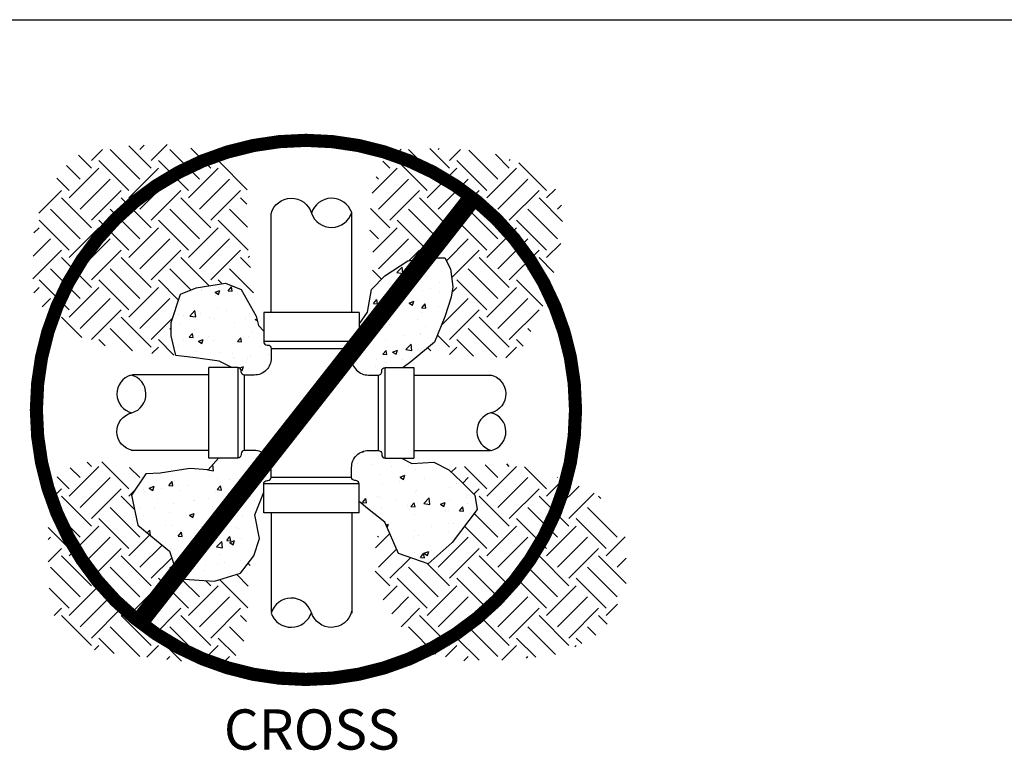
# Paper-space layout 'Layout1' of a CAD drawing. Units: inches. Extents: x -0.2 to 8.3, y -0.7 to 10.3.
# Drawn here: x 3.4 to 5.9, y 8.5 to 10.3 of the extents above; entities that cross this region are included whole.
import ezdxf

# ---------------------------------------------------------------- set-up
doc = ezdxf.new("R2010")
doc.units = ezdxf.units.IN
doc.header["$MEASUREMENT"] = 0
for name, color, linetype in [('IRR-DET', 4, 'Continuous'), ('PARKS_DIMENSION', 2, 'Continuous'), ('PARKS_TITLE BLOCK', 7, 'Continuous')]:
    doc.layers.add(name, color=color, linetype=linetype)
doc.styles.add('SIMPLEX', font='SIMPLEX')

# ---------------------------------------------------------------- blocks, each defined once
blk = doc.blocks.new('*X14')
at = {"color": 0}
for p, q in [((2.8284, 6.7175), (2.8617, 6.7508)), ((2.9721, 6.6623), (2.8837, 6.7507)), ((3.0052, 6.6954), (2.9394, 6.7612)), ((2.9721, 6.7507), (2.9843, 6.7629)), ((3.0052, 6.7175), (3.0527, 6.765)), ((3.1488, 6.6623), (3.0604, 6.7507)), ((3.182, 6.6954), (3.1228, 6.7546)), ((3.182, 6.7175), (3.2091, 6.7447)), ((3.7123, 6.7175), (3.7464, 6.7516)), ((3.8559, 6.6623), (3.7676, 6.7507)), ((3.8891, 6.6954), (3.8306, 6.7539)), ((3.8559, 6.7507), (3.8585, 6.7533)), ((3.8891, 6.7175), (3.9221, 6.7506)), ((4.0327, 6.6623), (3.9469, 6.7481)), ((2.8284, 6.6954), (2.7899, 6.7339)), ((2.9389, 6.6291), (2.8505, 6.7175)), ((3.1157, 6.6291), (3.0273, 6.7175)), ((3.2902, 6.6314), (3.2041, 6.7175)), ((3.7123, 6.6954), (3.6915, 6.7162)), ((3.8228, 6.6291), (3.7344, 6.7175)), ((3.9996, 6.6291), (3.9112, 6.7175)), ((4.0659, 6.6954), (4.025, 6.7363)), ((4.0659, 6.7175), (4.0692, 6.7209)), ((4.1763, 6.6291), (4.0948, 6.7107)), ((2.7953, 6.6623), (2.7549, 6.7026)), ((2.7621, 6.607), (2.8505, 6.6954)), ((2.9389, 6.607), (3.0273, 6.6954)), ((3.1157, 6.607), (3.2041, 6.6954)), ((3.6601, 6.6211), (3.7344, 6.6954)), ((3.8228, 6.607), (3.9112, 6.6954)), ((3.9996, 6.607), (4.088, 6.6954)), ((2.7621, 6.6291), (2.7258, 6.6655)), ((2.7953, 6.5739), (2.8837, 6.6623)), ((2.9721, 6.5739), (3.0604, 6.6623)), ((3.1488, 6.5739), (3.2372, 6.6623)), ((3.6792, 6.6623), (3.6722, 6.6692)), ((3.6792, 6.5739), (3.7676, 6.6623)), ((3.8559, 6.5739), (3.9443, 6.6623)), ((4.0327, 6.5739), (4.1211, 6.6623)), ((2.6732, 6.5623), (2.74, 6.6291)), ((2.8284, 6.5407), (2.9168, 6.6291)), ((3.0052, 6.5407), (3.0936, 6.6291)), ((3.182, 6.5407), (3.2704, 6.6291)), ((3.7123, 6.5407), (3.8007, 6.6291)), ((3.8891, 6.5407), (3.9775, 6.6291)), ((4.0659, 6.5407), (4.1543, 6.6291)), ((4.1763, 6.607), (4.2027, 6.6333)), ((2.8284, 6.5186), (2.74, 6.607)), ((3.0052, 6.5186), (2.9168, 6.607)), ((3.182, 6.5186), (3.0936, 6.607)), ((3.2889, 6.5885), (3.2704, 6.607)), ((3.8891, 6.5186), (3.8007, 6.607)), ((4.0659, 6.5186), (3.9775, 6.607)), ((4.2237, 6.5376), (4.1543, 6.607)), ((2.7953, 6.4855), (2.7069, 6.5739)), ((2.9721, 6.4855), (2.8837, 6.5739)), ((3.1488, 6.4855), (3.0604, 6.5739)), ((3.2911, 6.52), (3.2372, 6.5739)), ((3.7123, 6.5186), (3.6551, 6.5759)), ((3.8559, 6.4855), (3.7676, 6.5739)), ((4.0327, 6.4855), (3.9443, 6.5739)), ((4.2095, 6.4855), (4.1211, 6.5739)), ((4.2095, 6.5739), (4.2207, 6.5851)), ((2.7621, 6.4523), (2.6737, 6.5407)), ((2.9389, 6.4523), (2.8505, 6.5407)), ((3.1157, 6.4523), (3.0273, 6.5407)), ((3.2925, 6.4523), (3.2041, 6.5407)), ((3.8228, 6.4523), (3.7344, 6.5407)), ((3.9996, 6.4523), (3.9112, 6.5407)), ((4.1763, 6.4523), (4.088, 6.5407)), ((2.6583, 6.5032), (2.6737, 6.5186)), ((2.7621, 6.4303), (2.8505, 6.5186)), ((2.9389, 6.4303), (3.0273, 6.5186)), ((3.1157, 6.4303), (3.2041, 6.5186)), ((3.6792, 6.4855), (3.6527, 6.512)), ((3.662, 6.4463), (3.7344, 6.5186)), ((3.8228, 6.4303), (3.9112, 6.5186)), ((3.9996, 6.4303), (4.088, 6.5186)), ((2.6555, 6.4341), (2.7069, 6.4855)), ((2.7953, 6.3971), (2.8837, 6.4855)), ((2.9721, 6.3971), (3.0604, 6.4855)), ((3.1488, 6.3971), (3.2372, 6.4855)), ((3.6792, 6.3971), (3.7676, 6.4855)), ((3.8799, 6.421), (3.9443, 6.4855)), ((4.0327, 6.3971), (4.1211, 6.4855)), ((2.6552, 6.3675), (2.74, 6.4523)), ((2.8284, 6.364), (2.9168, 6.4523)), ((3.0052, 6.364), (3.0936, 6.4523)), ((3.182, 6.364), (3.2704, 6.4523)), ((3.7691, 6.4208), (3.8007, 6.4523)), ((3.8954, 6.3703), (3.9775, 6.4523)), ((4.0659, 6.364), (4.1543, 6.4523)), ((4.1763, 6.4303), (4.2185, 6.4724)), ((2.8284, 6.3419), (2.74, 6.4303)), ((3.0052, 6.3419), (2.9168, 6.4303)), ((3.1769, 6.3469), (3.0936, 6.4303)), ((3.2994, 6.4012), (3.2704, 6.4303)), ((3.2925, 6.4303), (3.2969, 6.4347)), ((3.8049, 6.4261), (3.8007, 6.4303)), ((4.0659, 6.3419), (3.9775, 6.4303)), ((4.1985, 6.386), (4.1543, 6.4303)), ((2.7953, 6.3087), (2.7069, 6.3971)), ((2.9721, 6.3087), (2.8837, 6.3971)), ((3.1232, 6.3344), (3.0604, 6.3971)), ((3.3086, 6.3257), (3.2372, 6.3971)), ((3.6881, 6.3661), (3.6607, 6.3935)), ((4.0327, 6.3087), (3.9443, 6.3971)), ((4.183, 6.3352), (4.1211, 6.3971)), ((2.7621, 6.2756), (2.6737, 6.364)), ((2.9389, 6.2756), (2.8505, 6.364)), ((3.0867, 6.3046), (3.0273, 6.364)), ((3.2149, 6.3531), (3.2041, 6.364)), ((3.9996, 6.2756), (3.9112, 6.364)), ((4.1652, 6.2868), (4.088, 6.364)), ((2.6578, 6.3259), (2.6737, 6.3419)), ((2.7621, 6.2535), (2.8505, 6.3419)), ((2.9389, 6.2535), (3.0273, 6.3419)), ((3.8965, 6.3271), (3.9112, 6.3419)), ((3.9996, 6.2535), (4.088, 6.3419)), ((2.6828, 6.2846), (2.7069, 6.3087)), ((2.7953, 6.2203), (2.8837, 6.3087)), ((2.9721, 6.2203), (3.0604, 6.3087)), ((3.8657, 6.2301), (3.9443, 6.3087)), ((4.0327, 6.2203), (4.1211, 6.3087)), ((2.7159, 6.2515), (2.74, 6.2756)), ((2.8284, 6.1872), (2.9168, 6.2756)), ((3.8891, 6.1872), (3.9775, 6.2756)), ((4.0659, 6.1872), (4.1543, 6.2756)), ((2.7996, 6.1939), (2.74, 6.2535)), ((3.0052, 6.1651), (2.9168, 6.2535)), ((3.0052, 6.1872), (3.0687, 6.2506)), ((4.0659, 6.1651), (3.9775, 6.2535)), ((2.9503, 6.1537), (2.8837, 6.2203)), ((3.0645, 6.2163), (3.0604, 6.2203)), ((4.029, 6.1357), (3.9443, 6.2203)), ((4.1305, 6.2109), (4.1211, 6.2203)), ((2.8692, 6.1685), (2.8505, 6.1872)), ((3.0731, 6.1414), (3.0273, 6.1872)), ((3.8891, 6.1651), (3.8537, 6.2005)), ((3.9602, 6.1382), (3.9112, 6.1872)), ((4.1076, 6.1675), (4.088, 6.1872)), ((3.0079, 6.1457), (3.0273, 6.1651)), ((3.8339, 6.1539), (3.825, 6.1628)), ((3.8893, 6.1432), (3.9112, 6.1651)), ((4.0563, 6.1334), (4.088, 6.1651)), ((2.7621, 5.7231), (2.8505, 5.8115)), ((2.7953, 5.7784), (2.7659, 5.8077)), ((2.8284, 5.8115), (2.8161, 5.8239)), ((2.9389, 5.7452), (2.8593, 5.8249)), ((2.9721, 5.7784), (2.9416, 5.8088)), ((3.8942, 5.7946), (3.9085, 5.8089)), ((3.9996, 5.7452), (3.9334, 5.8114)), ((4.0327, 5.7784), (3.9944, 5.8167)), ((3.9996, 5.7231), (4.088, 5.8115)), ((4.0659, 5.8115), (4.0586, 5.8188)), ((4.1763, 5.7452), (4.1112, 5.8104)), ((2.7621, 5.7452), (2.7266, 5.7807)), ((2.7953, 5.69), (2.8837, 5.7784)), ((3.9283, 5.7624), (3.9443, 5.7784)), ((4.0327, 5.69), (4.1211, 5.7784)), ((4.2095, 5.7784), (4.2084, 5.7795)), ((4.1763, 5.7231), (4.2258, 5.7726)), ((4.2095, 5.69), (4.273, 5.7535)), ((2.7061, 5.7113), (2.74, 5.7452)), ((2.8284, 5.6348), (2.74, 5.7231)), ((2.8284, 5.6569), (2.9168, 5.7452)), ((2.9566, 5.6833), (2.9168, 5.7231)), ((2.9389, 5.7231), (2.9586, 5.7428)), ((3.9615, 5.7292), (3.9775, 5.7452)), ((4.0659, 5.6348), (3.9775, 5.7231)), ((4.0659, 5.6569), (4.1543, 5.7452)), ((4.2426, 5.6348), (4.1543, 5.7231)), ((4.2426, 5.6569), (4.3178, 5.732)), ((4.3377, 5.7165), (4.331, 5.7231)), ((2.7953, 5.6016), (2.7069, 5.69)), ((2.9721, 5.6016), (2.8837, 5.69)), ((4.2095, 5.6016), (4.1211, 5.69)), ((4.3863, 5.6016), (4.2979, 5.69)), ((4.0327, 5.6016), (3.9622, 5.6722)), ((2.7621, 5.5685), (2.7002, 5.6304)), ((2.7621, 5.5464), (2.8505, 5.6348)), ((2.9389, 5.5685), (2.8505, 5.6569)), ((3.9996, 5.5685), (3.9335, 5.6345)), ((3.9996, 5.5464), (4.088, 5.6348)), ((4.1763, 5.5685), (4.088, 5.6569)), ((4.1763, 5.5464), (4.2647, 5.6348)), ((4.3531, 5.5685), (4.2647, 5.6569)), ((2.7002, 5.5949), (2.7069, 5.6016)), ((2.7953, 5.5132), (2.8837, 5.6016)), ((2.9389, 5.5464), (3.0013, 5.6087)), ((3.6703, 5.5707), (3.7124, 5.6128)), ((3.6792, 5.6016), (3.676, 5.6047)), ((3.8559, 5.5132), (3.9443, 5.6016)), ((4.0327, 5.5132), (4.1211, 5.6016)), ((4.2095, 5.5132), (4.2979, 5.6016)), ((4.3531, 5.5464), (4.4098, 5.6031)), ((2.9721, 5.5132), (3.0376, 5.5787)), ((2.7008, 5.5293), (2.74, 5.5685)), ((2.8284, 5.458), (2.74, 5.5464)), ((2.8284, 5.4801), (2.9168, 5.5685)), ((3.0052, 5.458), (2.9168, 5.5464)), ((3.6792, 5.5132), (3.7322, 5.5663)), ((3.8891, 5.4801), (3.9775, 5.5685)), ((4.0659, 5.458), (3.9775, 5.5464)), ((4.0659, 5.4801), (4.1543, 5.5685)), ((4.2426, 5.458), (4.1543, 5.5464)), ((4.2426, 5.4801), (4.331, 5.5685)), ((4.4122, 5.4652), (4.331, 5.5464)), ((2.7953, 5.4248), (2.7069, 5.5132)), ((2.9721, 5.4248), (2.8837, 5.5132)), ((3.0052, 5.4801), (3.0664, 5.5412)), ((3.0841, 5.4896), (3.0604, 5.5132)), ((3.2985, 5.5183), (3.2926, 5.5241)), ((3.7123, 5.4801), (3.7734, 5.5412)), ((3.8559, 5.4248), (3.7676, 5.5132)), ((3.8891, 5.458), (3.8227, 5.5243)), ((4.0327, 5.4248), (3.9443, 5.5132)), ((4.2095, 5.4248), (4.1211, 5.5132)), ((4.3863, 5.4248), (4.2979, 5.5132)), ((4.3863, 5.5132), (4.4129, 5.5399)), ((3.2932, 5.4573), (3.2589, 5.4916)), ((3.7123, 5.458), (3.6694, 5.5009)), ((2.7621, 5.3696), (2.8505, 5.458)), ((2.9389, 5.3917), (2.8505, 5.4801)), ((2.9389, 5.3696), (3.0273, 5.458)), ((3.1157, 5.3917), (3.0273, 5.4801)), ((3.1488, 5.4248), (3.0955, 5.4781)), ((3.1157, 5.3696), (3.2041, 5.458)), ((3.182, 5.458), (3.1665, 5.4734)), ((3.2916, 5.3926), (3.208, 5.4762)), ((3.6929, 5.4165), (3.7344, 5.458)), ((3.8228, 5.3917), (3.7344, 5.4801)), ((3.8228, 5.3696), (3.9112, 5.458)), ((3.9996, 5.3917), (3.9112, 5.4801)), ((3.9996, 5.3696), (4.088, 5.458)), ((4.1763, 5.3917), (4.088, 5.4801)), ((4.1763, 5.3696), (4.2647, 5.458)), ((4.3531, 5.3917), (4.2647, 5.4801)), ((2.7621, 5.3917), (2.703, 5.4508)), ((2.7953, 5.3364), (2.8837, 5.4248)), ((2.9721, 5.3364), (3.0604, 5.4248)), ((3.1488, 5.3364), (3.2372, 5.4248)), ((3.718, 5.3753), (3.7676, 5.4248)), ((3.8559, 5.3364), (3.9443, 5.4248)), ((4.0327, 5.3364), (4.1211, 5.4248)), ((4.2095, 5.3364), (4.2979, 5.4248)), ((4.3531, 5.3696), (4.3867, 5.4032)), ((2.7183, 5.37), (2.74, 5.3917)), ((2.8284, 5.2812), (2.74, 5.3696)), ((2.8284, 5.3033), (2.9168, 5.3917)), ((3.0052, 5.2812), (2.9168, 5.3696)), ((3.0052, 5.3033), (3.0936, 5.3917)), ((3.182, 5.2812), (3.0936, 5.3696)), ((3.182, 5.3033), (3.2704, 5.3917)), ((3.2875, 5.3525), (3.2704, 5.3696)), ((3.7458, 5.3368), (3.8007, 5.3917)), ((3.8891, 5.2812), (3.8007, 5.3696)), ((3.8891, 5.3033), (3.9775, 5.3917)), ((4.0659, 5.2812), (3.9775, 5.3696)), ((4.0659, 5.3033), (4.1543, 5.3917)), ((4.2426, 5.2812), (4.1543, 5.3696)), ((4.2426, 5.3033), (4.331, 5.3917)), ((4.3565, 5.3441), (4.331, 5.3696)), ((2.9715, 5.2486), (2.8837, 5.3364)), ((3.1488, 5.2481), (3.0604, 5.3364)), ((3.2799, 5.2937), (3.2372, 5.3364)), ((3.8482, 5.2558), (3.7676, 5.3364)), ((4.0327, 5.2481), (3.9443, 5.3364)), ((4.203, 5.2546), (4.1211, 5.3364)), ((4.323, 5.3113), (4.2979, 5.3364)), ((2.8377, 5.2684), (2.8505, 5.2812)), ((2.8962, 5.2576), (2.8505, 5.3033)), ((2.9927, 5.2466), (3.0273, 5.2812)), ((3.0958, 5.2348), (3.0273, 5.3033)), ((3.1544, 5.2315), (3.2041, 5.2812)), ((3.2561, 5.2513), (3.2041, 5.3033)), ((3.8775, 5.2475), (3.9112, 5.2812)), ((3.9767, 5.2378), (3.9112, 5.3033)), ((4.0446, 5.2378), (4.088, 5.2812)), ((4.1445, 5.2468), (4.088, 5.3033)), ((4.2603, 5.2767), (4.2647, 5.2812)), ((4.2814, 5.2866), (4.2647, 5.3033)), ((3.052, 5.2397), (3.0604, 5.2481)), ((3.2202, 5.2311), (3.2372, 5.2481)), ((3.932, 5.2357), (3.9443, 5.2481)), ((4.1169, 5.2439), (4.1211, 5.2481))]:
    blk.add_line(p, q, dxfattribs=at)
blk = doc.blocks.new('*X8')
at = {"color": 0}
for p, q in [((4.3273, 6.0833), (4.3429, 6.0996)), ((4.3451, 6.0806), (4.3429, 6.0996)), ((4.3791, 6.1171), (4.3791, 6.1171)), ((4.4054, 6.0983), (4.4054, 6.0983)), ((4.3273, 6.0833), (4.3451, 6.0806)), ((4.38, 6.0792), (4.38, 6.0792)), ((3.7991, 6.0407), (3.7991, 6.0407)), ((3.8276, 6.0296), (3.8372, 6.0411)), ((3.8395, 6.0285), (3.8372, 6.0411)), ((4.3265, 6.0382), (4.3265, 6.0382)), ((4.4528, 6.0549), (4.4528, 6.0549)), ((3.7476, 6.0303), (3.7476, 6.0303)), ((3.7491, 6.0342), (3.7491, 6.0342)), ((3.7884, 6.0252), (3.8024, 6.0305)), ((3.7884, 6.0252), (3.7984, 6.0184)), ((3.7902, 6.0145), (3.7902, 6.0145)), ((3.7984, 6.0184), (3.8024, 6.0305)), ((3.8276, 6.0296), (3.8395, 6.0285)), ((3.8544, 6.0258), (3.8544, 6.0258)), ((4.2991, 6.0167), (4.2991, 6.0167)), ((4.3113, 6.0153), (4.3113, 6.0153)), ((4.346, 6.0301), (4.346, 6.0301)), ((4.4029, 6.0317), (4.4029, 6.0317)), ((4.4279, 6.0353), (4.4279, 6.0353)), ((4.4528, 6.0256), (4.4528, 6.0256)), ((3.6863, 5.9995), (3.6863, 5.9995)), ((3.7968, 5.9791), (3.7968, 5.9791)), ((4.2579, 5.9919), (4.2676, 6.0034)), ((4.2579, 5.9919), (4.2699, 5.9909)), ((4.2699, 5.9909), (4.2676, 6.0034)), ((4.2814, 6.0078), (4.2814, 6.0078)), ((4.3633, 5.9931), (4.3773, 5.9985)), ((4.3633, 5.9931), (4.3732, 5.9864)), ((4.3732, 5.9864), (4.3773, 5.9985)), ((4.3882, 6.0033), (4.3882, 6.0033)), ((4.4014, 5.9794), (4.411, 5.9909)), ((4.4014, 5.9794), (4.4133, 5.9783)), ((4.4133, 5.9783), (4.411, 5.9909)), ((4.4503, 5.9826), (4.4503, 5.9826)), ((3.6657, 5.9555), (3.6657, 5.9555)), ((3.6802, 5.9591), (3.6802, 5.9591)), ((3.6965, 5.9553), (3.6965, 5.9553)), ((3.7135, 5.9547), (3.729, 5.971)), ((3.7135, 5.9547), (3.7312, 5.952)), ((3.7312, 5.952), (3.729, 5.971)), ((3.7465, 5.9619), (3.7465, 5.9619)), ((3.7724, 5.951), (3.7724, 5.951)), ((3.8223, 5.9718), (3.8223, 5.9718)), ((3.8905, 5.962), (3.8905, 5.962)), ((4.2739, 5.9593), (4.2739, 5.9593)), ((4.2966, 5.9501), (4.2966, 5.9501)), ((4.4002, 5.976), (4.4002, 5.976)), ((4.4005, 5.9651), (4.4005, 5.9651)), ((3.6839, 5.933), (3.6839, 5.933)), ((3.7878, 5.948), (3.7878, 5.948)), ((3.8447, 5.9352), (3.8447, 5.9352)), ((3.8792, 5.9465), (3.8792, 5.9465)), ((3.9078, 5.9446), (3.9126, 5.9465)), ((3.9078, 5.9446), (3.9142, 5.9403)), ((4.271, 5.9253), (4.271, 5.9253)), ((4.3063, 5.9285), (4.3063, 5.9285)), ((4.3877, 5.9453), (4.3877, 5.9453)), ((4.413, 5.9239), (4.413, 5.9239)), ((3.7119, 5.8917), (3.7215, 5.9032)), ((3.7119, 5.8917), (3.7238, 5.8907)), ((3.7238, 5.8907), (3.7215, 5.9032)), ((3.7281, 5.9152), (3.7281, 5.9152)), ((3.7697, 5.893), (3.7697, 5.893)), ((3.888, 5.8955), (3.888, 5.8955)), ((3.896, 5.9096), (3.896, 5.9096)), ((4.3476, 5.8971), (4.3476, 5.8971)), ((4.3977, 5.9037), (4.3977, 5.9037)), ((4.3981, 5.8986), (4.3981, 5.8986)), ((3.6815, 5.8664), (3.6815, 5.8664)), ((3.6939, 5.883), (3.6939, 5.883)), ((3.7397, 5.8801), (3.7537, 5.8855)), ((3.7397, 5.8801), (3.7497, 5.8734)), ((3.7497, 5.8734), (3.7537, 5.8855)), ((3.7853, 5.8814), (3.7853, 5.8814)), ((3.8553, 5.8791), (3.865, 5.8906)), ((3.8553, 5.8791), (3.8673, 5.8781)), ((3.8673, 5.8781), (3.865, 5.8906)), ((3.9211, 5.8652), (3.9211, 5.8652)), ((4.2213, 5.8805), (4.2213, 5.8805)), ((4.2942, 5.8836), (4.2942, 5.8836)), ((4.3538, 5.8554), (4.3694, 5.8716)), ((4.3716, 5.8526), (4.3694, 5.8716)), ((3.7335, 5.8488), (3.7335, 5.8488)), ((3.8045, 5.8452), (3.8045, 5.8452)), ((3.8402, 5.8443), (3.8402, 5.8443)), ((3.8934, 5.8373), (3.8934, 5.8373)), ((3.947, 5.8398), (3.947, 5.8398)), ((4.2857, 5.8415), (4.2953, 5.853)), ((4.2857, 5.8415), (4.2976, 5.8405)), ((4.2976, 5.8404), (4.2953, 5.853)), ((4.3146, 5.8481), (4.3286, 5.8535)), ((4.3146, 5.8481), (4.3245, 5.8414)), ((4.3245, 5.8414), (4.3286, 5.8535)), ((4.3538, 5.8554), (4.3716, 5.8526)), ((3.8434, 5.8307), (3.8434, 5.8307)), ((3.8613, 5.8004), (3.8731, 5.805)), ((3.8691, 5.7929), (3.8731, 5.805)), ((3.8824, 5.8174), (3.8824, 5.8174)), ((3.8856, 5.8289), (3.8856, 5.8289)), ((4.2628, 5.8059), (4.2628, 5.8059)), ((4.2673, 5.8263), (4.2673, 5.8263)), ((4.2918, 5.817), (4.2918, 5.817)), ((4.295, 5.8182), (4.295, 5.8182)), ((4.3451, 5.8248), (4.3451, 5.8248)), ((3.865, 5.7956), (3.8691, 5.7929)), ((4.2027, 5.8039), (4.2027, 5.8039)), ((3.885, 5.5484), (3.885, 5.5484)), ((4.2247, 5.553), (4.2272, 5.5513)), ((4.2272, 5.5513), (4.2282, 5.5543)), ((4.2622, 5.5527), (4.2622, 5.5527)), ((3.7843, 5.4961), (3.7821, 5.515)), ((3.9352, 5.5298), (3.9352, 5.5298)), ((4.2104, 5.5192), (4.2104, 5.5192)), ((4.2555, 5.5162), (4.2555, 5.5162)), ((3.7665, 5.4989), (3.7665, 5.4989)), ((3.7665, 5.4989), (3.7843, 5.4961)), ((3.7717, 5.5028), (3.7718, 5.5031)), ((3.7717, 5.5029), (3.7717, 5.5028)), ((3.8734, 5.496), (3.8734, 5.496)), ((3.9123, 5.4926), (3.9123, 5.4926)), ((4.1935, 5.4887), (4.1935, 5.4887)), ((4.2796, 5.4841), (4.2796, 5.4841)), ((4.3101, 5.5088), (4.3101, 5.5088)), ((4.3623, 5.5117), (4.3623, 5.5117)), ((4.3835, 5.4991), (4.3835, 5.4991)), ((3.5658, 5.4541), (3.5658, 5.4541)), ((3.6517, 5.4529), (3.6613, 5.4644)), ((3.6636, 5.4519), (3.6613, 5.4644)), ((3.6669, 5.4669), (3.6669, 5.4669)), ((3.7707, 5.4819), (3.7707, 5.4819)), ((3.7956, 5.4726), (3.7956, 5.4726)), ((3.8324, 5.4695), (3.8324, 5.4695)), ((3.8825, 5.4761), (3.8825, 5.4761)), ((4.2841, 5.457), (4.2841, 5.457)), ((4.3341, 5.4636), (4.3341, 5.4636)), ((4.3366, 5.4775), (4.3507, 5.4829)), ((4.3366, 5.4775), (4.3466, 5.4708)), ((4.3466, 5.4708), (4.3507, 5.4829)), ((4.4099, 5.4735), (4.4099, 5.4735)), ((4.5031, 5.4588), (4.5031, 5.4588)), ((3.5624, 5.4326), (3.5624, 5.4326)), ((3.576, 5.4411), (3.576, 5.4411)), ((3.5803, 5.4363), (3.5803, 5.4363)), ((3.5938, 5.445), (3.6078, 5.4504)), ((3.5938, 5.445), (3.6037, 5.4383)), ((3.6037, 5.4383), (3.6078, 5.4504)), ((3.6304, 5.4429), (3.6304, 5.4429)), ((3.6517, 5.4529), (3.6636, 5.4519)), ((3.679, 5.4526), (3.679, 5.4526)), ((3.6828, 5.4366), (3.6828, 5.4366)), ((3.7061, 5.4529), (3.7061, 5.4529)), ((3.7895, 5.4321), (3.7895, 5.4321)), ((3.7951, 5.4404), (3.8048, 5.4519)), ((3.7951, 5.4404), (3.8071, 5.4393)), ((3.8071, 5.4393), (3.8048, 5.4519)), ((3.8436, 5.4287), (3.8436, 5.4287)), ((3.871, 5.4294), (3.871, 5.4294)), ((3.8812, 5.429), (3.8952, 5.4344)), ((3.8812, 5.429), (3.8911, 5.4223)), ((3.8911, 5.4223), (3.8952, 5.4344)), ((3.8963, 5.4276), (3.8963, 5.4276)), ((4.3811, 5.4325), (4.3811, 5.4325)), ((4.3865, 5.4388), (4.3865, 5.4388)), ((4.4837, 5.4466), (4.4837, 5.4466)), ((3.6182, 5.4142), (3.6182, 5.4142)), ((3.6644, 5.4003), (3.6644, 5.4003)), ((3.7249, 5.4097), (3.7249, 5.4097)), ((3.7269, 5.4087), (3.7269, 5.4087)), ((3.7683, 5.4153), (3.7683, 5.4153)), ((3.8299, 5.3972), (3.8299, 5.3972)), ((3.8317, 5.4052), (3.8317, 5.4052)), ((3.9056, 5.4072), (3.9056, 5.4072)), ((4.2166, 5.414), (4.2166, 5.414)), ((4.2255, 5.4027), (4.2351, 5.4142)), ((4.2255, 5.4027), (4.2374, 5.4017)), ((4.2374, 5.4017), (4.2351, 5.4142)), ((4.2699, 5.4188), (4.2699, 5.4188)), ((4.2772, 5.4175), (4.2772, 5.4175)), ((4.3234, 5.4095), (4.3234, 5.4095)), ((4.3689, 5.3902), (4.3786, 5.4017)), ((4.3809, 5.3891), (4.3786, 5.4017)), ((4.4068, 5.3996), (4.4224, 5.4158)), ((4.4068, 5.3996), (4.4246, 5.3968)), ((4.4246, 5.3968), (4.4224, 5.4158)), ((4.4301, 5.405), (4.4301, 5.405)), ((4.456, 5.397), (4.47, 5.4024)), ((4.456, 5.397), (4.466, 5.3903)), ((4.466, 5.3903), (4.47, 5.4024)), ((4.4836, 5.4113), (4.4836, 5.4113)), ((4.5336, 5.4179), (4.5336, 5.4179)), ((4.5369, 5.4005), (4.5369, 5.4005)), ((3.5634, 5.3875), (3.5634, 5.3875)), ((3.6103, 5.3886), (3.6103, 5.3886)), ((3.6535, 5.374), (3.6535, 5.374)), ((3.7131, 5.3645), (3.7271, 5.3699)), ((3.7231, 5.3578), (3.7271, 5.3699)), ((3.7798, 5.3906), (3.7798, 5.3906)), ((4.2588, 5.3872), (4.2588, 5.3872)), ((4.2815, 5.3847), (4.2815, 5.3847)), ((4.3573, 5.3947), (4.3573, 5.3947)), ((4.3655, 5.3826), (4.3655, 5.3826)), ((4.3689, 5.3902), (4.3809, 5.3891)), ((4.4723, 5.3781), (4.4723, 5.3781)), ((4.4813, 5.38), (4.4813, 5.38)), ((4.5124, 5.3776), (4.522, 5.3891)), ((4.5124, 5.3776), (4.5243, 5.3766)), ((4.5243, 5.3766), (4.522, 5.3891)), ((3.5777, 5.364), (3.5777, 5.364)), ((3.7131, 5.3645), (3.7231, 5.3578)), ((3.7659, 5.3487), (3.7659, 5.3487)), ((3.8033, 5.3387), (3.8033, 5.3387)), ((3.8686, 5.3628), (3.8686, 5.3628)), ((4.2956, 5.3354), (4.302, 5.3379)), ((4.2987, 5.328), (4.302, 5.3378)), ((4.3786, 5.3659), (4.3786, 5.3659)), ((4.481, 5.339), (4.481, 5.339)), ((4.4949, 5.3395), (4.4949, 5.3395)), ((3.5876, 5.3124), (3.5951, 5.3203)), ((3.5969, 5.3048), (3.5951, 5.3203)), ((3.643, 5.3349), (3.643, 5.3349)), ((3.662, 5.3337), (3.662, 5.3337)), ((3.6794, 5.3025), (3.689, 5.314)), ((3.6867, 5.3187), (3.6867, 5.3187)), ((3.6914, 5.3014), (3.6891, 5.314)), ((3.7272, 5.3117), (3.7272, 5.3117)), ((3.7497, 5.3304), (3.7497, 5.3304)), ((3.7773, 5.3183), (3.7773, 5.3183)), ((3.853, 5.3283), (3.853, 5.3283)), ((3.8565, 5.3259), (3.8565, 5.3259)), ((4.3046, 5.3158), (4.3046, 5.3158)), ((4.3782, 5.3194), (4.3782, 5.3194)), ((4.4309, 5.3324), (4.4309, 5.3324)), ((4.4789, 5.3134), (4.4789, 5.3134)), ((3.6794, 5.3025), (3.6914, 5.3015)), ((3.7634, 5.2822), (3.7634, 5.2822)), ((3.793, 5.2709), (3.8086, 5.2872)), ((3.8108, 5.2682), (3.8086, 5.2872)), ((3.8229, 5.2899), (3.8325, 5.3014)), ((3.8229, 5.2899), (3.8348, 5.2889)), ((3.8348, 5.2889), (3.8325, 5.3014)), ((3.8325, 5.284), (3.8465, 5.2894)), ((3.8325, 5.284), (3.8425, 5.2773)), ((3.8425, 5.2773), (3.8465, 5.2894)), ((3.8661, 5.2962), (3.8661, 5.2962)), ((4.3762, 5.2993), (4.3762, 5.2993)), ((4.3903, 5.3033), (4.3903, 5.3033)), ((4.4971, 5.2988), (4.4971, 5.2988)), ((3.6596, 5.2672), (3.6596, 5.2672)), ((3.793, 5.2709), (3.8108, 5.2682)), ((4.3783, 5.2535), (4.3783, 5.2535)), ((4.3967, 5.2397), (4.4063, 5.2512)), ((4.4086, 5.2387), (4.4063, 5.2512)), ((4.4074, 5.252), (4.4214, 5.2573)), ((4.4074, 5.252), (4.4173, 5.2452)), ((4.4173, 5.2452), (4.4214, 5.2573)), ((4.4262, 5.2755), (4.4262, 5.2755)), ((4.4284, 5.2601), (4.4284, 5.2601)), ((3.6665, 5.2203), (3.6785, 5.2249)), ((3.6744, 5.2128), (3.6785, 5.2249)), ((3.6746, 5.2328), (3.6746, 5.2328)), ((3.7108, 5.2282), (3.7108, 5.2282)), ((3.7246, 5.2394), (3.7246, 5.2394)), ((3.8004, 5.2494), (3.8004, 5.2494)), ((3.8176, 5.2237), (3.8176, 5.2237)), ((3.8637, 5.2297), (3.8637, 5.2297)), ((4.3967, 5.2397), (4.4086, 5.2387)), ((3.6675, 5.2174), (3.6744, 5.2128)), ((3.6784, 5.1993), (3.6784, 5.1993)), ((3.753, 5.2013), (3.753, 5.2013)), ((3.761, 5.2156), (3.761, 5.2156)), ((3.795, 5.2193), (3.795, 5.2193)), ((3.8597, 5.1968), (3.8597, 5.1968))]:
    blk.add_line(p, q, dxfattribs=at)

psp = doc.layouts.get("Layout1")

# ---------------------------------------------------------------- linework, layer by layer
at = {"layer": 'IRR-DET', "color": 1, "const_width": 0.0327}
psp.add_lwpolyline([(3.4755, 9.368, 1), (4.8158, 9.368, 1)], format="xyb", close=True, dxfattribs=at)
at = {"layer": 'IRR-DET', "color": 1, "const_width": 0.0465}
psp.add_lwpolyline([(4.5573, 9.8921), (3.7317, 8.8409)], dxfattribs=at)
at = {"layer": 'IRR-DET', "color": 7}
for points in [[(4.0592, 9.8552, -0.763413), (4.1592, 9.857, 0.724615), (4.2593, 9.8588, 0.722934), (4.1592, 9.857)], [(4.0407, 9.61), (4.0407, 9.5377, 0.414214), (4.049, 9.5293), (4.0509, 9.5293, -0.414214), (4.0592, 9.5209), (4.0592, 9.4965, -0.414214), (4.0173, 9.4546), (3.9928, 9.4546, -0.414214), (3.9844, 9.463), (3.9844, 9.465, 0.414183), (3.976, 9.4734), (3.9041, 9.4734)], [(4.2777, 9.61), (4.2777, 9.5377, -0.414214), (4.2693, 9.5293), (4.2675, 9.5293, 0.414214), (4.2591, 9.5209), (4.2591, 9.4965, -0.414214)], [(4.2777, 9.61), (4.2777, 9.5377, -0.414214), (4.2693, 9.5293), (4.2675, 9.5293, 0.414214), (4.2591, 9.5209), (4.2591, 9.4965, 0.414214), (4.3011, 9.4546), (4.3255, 9.4546, 0.414214), (4.3339, 9.463), (4.3339, 9.465, -0.414183), (4.3423, 9.4734), (4.4142, 9.4734)], [(4.3011, 9.4546), (4.3255, 9.4546, 0.414214), (4.3339, 9.463), (4.3339, 9.465, -0.414183), (4.3423, 9.4734), (4.4142, 9.4734)], [(3.7147, 9.267, -0.811591), (3.7129, 9.3608, 0.766195), (3.7111, 9.4546, 0.77417), (3.7129, 9.3608)], [(4.6036, 9.4548, -0.811591), (4.6054, 9.361, 0.766195), (4.6073, 9.2672, 0.77417), (4.6054, 9.361)], [(4.0407, 9.1117), (4.0407, 9.1841, -0.414214), (4.049, 9.1925), (4.0509, 9.1925, 0.414214), (4.0592, 9.2009), (4.0592, 9.2252, 0.414214), (4.0173, 9.2672), (3.9928, 9.2672, 0.414214), (3.9844, 9.2588), (3.9844, 9.2568, -0.414183), (3.976, 9.2484), (3.9041, 9.2484)], [(4.2777, 9.1117), (4.2777, 9.1841, 0.414214), (4.2693, 9.1925), (4.2675, 9.1925, -0.414214), (4.2591, 9.2009), (4.2591, 9.2252, -0.414214), (4.3011, 9.2672), (4.3255, 9.2672, -0.414214), (4.3339, 9.2588), (4.3339, 9.2568, 0.414183), (4.3423, 9.2484), (4.4142, 9.2484)], [(4.2592, 8.8666, -0.763413), (4.1591, 8.8647, 0.724615), (4.059, 8.8629, 0.722934), (4.1591, 8.8647)]]:
    psp.add_lwpolyline(points, format="xyb", dxfattribs=at)
for points in [[(4.0592, 9.61), (4.0592, 9.8552)], [(4.2593, 9.61), (4.2593, 9.8588)], [(4.2777, 9.5814), (4.2988, 9.6109), (4.3086, 9.6677), (4.3419, 9.7011), (4.3988, 9.7383), (4.4518, 9.7462), (4.491, 9.7462), (4.5048, 9.7187), (4.5106, 9.6736), (4.5067, 9.6481), (4.491, 9.5991), (4.4655, 9.5363), (4.4067, 9.4873), (4.3871, 9.4734)], [(3.9614, 9.4734), (3.93, 9.4893), (3.8712, 9.4971), (3.8221, 9.503), (3.8103, 9.552), (3.8103, 9.5854), (3.8339, 9.656), (3.8731, 9.6716), (3.9457, 9.6834), (3.9849, 9.6677), (4.0222, 9.6011), (4.0281, 9.5775), (4.0407, 9.5638)], [(4.2777, 9.61), (4.0407, 9.61)], [(4.2777, 9.5377), (4.0407, 9.5377)], [(4.0592, 9.5209), (4.2591, 9.5209)], [(3.9041, 9.2484), (3.9041, 9.4734)], [(3.976, 9.4734), (3.976, 9.2484)], [(4.3423, 9.2484), (4.3423, 9.4734)], [(4.4142, 9.4734), (4.4142, 9.2484)], [(3.9041, 9.4548), (3.7147, 9.4548)], [(3.9928, 9.2672), (3.9928, 9.4546)], [(4.3255, 9.4546), (4.3255, 9.2672)], [(4.4142, 9.4546), (4.6073, 9.4546)], [(3.9041, 9.2672), (3.7111, 9.2672)], [(4.4142, 9.267), (4.6036, 9.267)], [(3.928, 9.2484), (3.9025, 9.2187), (3.8574, 9.2226), (3.7829, 9.2109), (3.7476, 9.2089), (3.7123, 9.156), (3.728, 9.0814), (3.8064, 9.0167), (3.83, 8.9481), (3.9182, 8.9422), (3.983, 8.9618), (4.0163, 9.005), (4.03, 9.0481), (4.0183, 9.1069), (4.032, 9.1403), (4.0407, 9.1638)], [(4.3831, 9.2484), (4.4086, 9.2344), (4.4636, 9.2383), (4.5008, 9.2187), (4.5322, 9.1893), (4.5656, 9.156), (4.5714, 9.1207), (4.5087, 9.0383), (4.4498, 8.9854), (4.3753, 9.0109), (4.3419, 9.0893), (4.2988, 9.1226), (4.2777, 9.1403)], [(4.2777, 9.1841), (4.0407, 9.1841)], [(4.0592, 9.2009), (4.2591, 9.2009)], [(4.2777, 9.1117), (4.0407, 9.1117)], [(4.0592, 9.1117), (4.0592, 8.8666)], [(4.2593, 9.1117), (4.2593, 8.8629)]]:
    psp.add_lwpolyline(points, dxfattribs=at)
at = {"layer": 'PARKS_TITLE BLOCK', "color": 1}
psp.add_line((-0.1708, 10.3381), (8.3292, 10.3381), dxfattribs=at)

# ---------------------------------------------------------------- block references
at = {"layer": 'IRR-DET', "color": 3, "xscale": 0.8391962959807059, "yscale": 0.8391962959807059, "zscale": 0.8391962959806932}
for name, p in [('*X14', (1.2387, 4.3504)), ('*X8', (0.7404, 4.6042))]:
    psp.add_blockref(name, p, dxfattribs=at)

# ---------------------------------------------------------------- texts
at = {"layer": 'PARKS_DIMENSION', "color": 2, "style": 'SIMPLEX'}
psp.add_text('CROSS', height=0.09996, dxfattribs=at).set_placement((3.9416, 8.5235))

doc.saveas('drawing.dxf')
